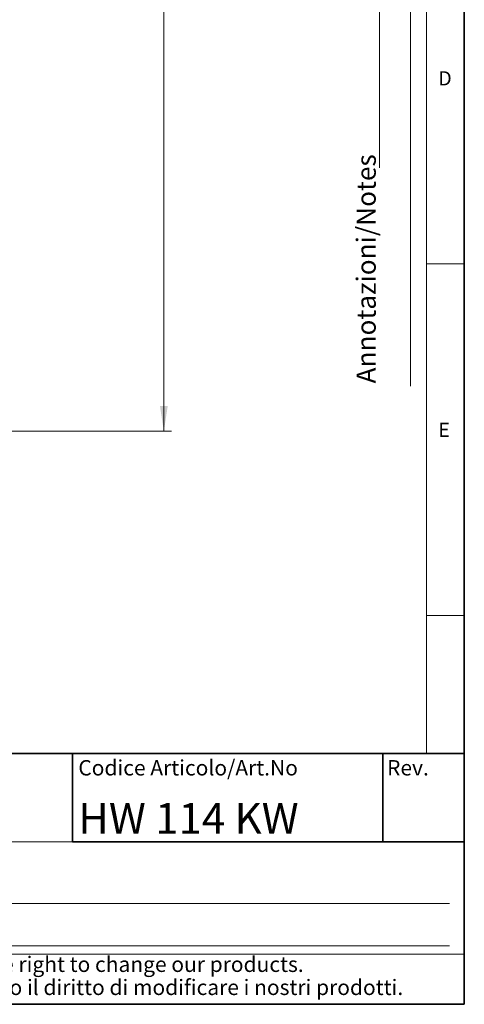
# Model space of a CAD drawing. Units: millimetres. Extents: x 6 to 413, y 7 to 291.
# Drawn here: x 355 to 413, y 7 to 135 of the extents above; entities that cross this region are included whole.
import ezdxf

# ---------------------------------------------------------------- set-up
doc = ezdxf.new("R2010")
doc.units = ezdxf.units.MM
doc.styles.add('SLDTEXTSTYLE0', font='ISOCP3', dxfattribs={"width": 0.96})
doc.styles.add('SLDTEXTSTYLE2', font='TXT', dxfattribs={"width": 0.75})
doc.dimstyles.new('SLDDIMSTYLE1', dxfattribs={"dimtxt": 3.5, "dimasz": 3.302, "dimexe": 0, "dimexo": 0.0625, "dimgap": 0.875, "dimtad": 1, "dimdec": 0, "dimlfac": 5, "dimrnd": 1e-09, "dimzin": 12, "dimdsep": 46, "dimtxsty": 'SLDTEXTSTYLE2', "dimsah": 1, "dimcen": 0.09, "dimadec": 0, "dimazin": 3, "dimtfac": 1, "dimtdec": 0, "dimtofl": 0, "dimtmove": 0, "dimatfit": 3, "dimfxl": 1, "dimfrac": 2, "dimtolj": 1, "dimtzin": 12, "dimarcsym": 0})

# ---------------------------------------------------------------- blocks, each defined once
blk = doc.blocks.new('SW_NOTE_0_7')
at = {"color": 0, "linetype": 'Continuous', "lineweight": 0, "char_height": 2, "attachment_point": 1, "style": 'SLDTEXTSTYLE0'}
for s, insert in [('This drawing is covered by COPYRIGHT. This document can not be considered binding. We reserve the right to change our products.', (0, 2.58)), ('Il COPYRIGHT del disegno è riservato. Questo documento non è da ritenersi impegnativo. Ci riserviamo il diritto di modificare i nostri prodotti.', (0, -0.42))]:
    blk.add_mtext(s, dxfattribs=dict(at, insert=insert))
blk = doc.blocks.new('_D_11')
at = {"color": 7, "linetype": 'Continuous', "lineweight": 0}
for p, q in [((338.85, 229.6), (375.05, 229.6)), ((374.05, 81.6), (374.05, 229.6)), ((338.85, 81.6), (375.05, 81.6))]:
    blk.add_line(p, q, dxfattribs=at)
at = {"color": 7, "linetype": 'Continuous', "lineweight": 18}
for points in [[(374.05, 229.6), (373.54, 226.3), (374.56, 226.3)], [(374.05, 81.6), (374.56, 84.9), (373.54, 84.9)]]:
    blk.add_solid(points, dxfattribs=at)
at = {"color": 7, "linetype": 'Continuous', "lineweight": 18, "insert": (369.54, 151.72), "char_height": 3.5, "attachment_point": 1, "rotation": 90, "style": 'SLDTEXTSTYLE2'}
blk.add_mtext('740', dxfattribs=at)

msp = doc.modelspace()

# ---------------------------------------------------------------- linework, layer by layer
at = {"color": 7, "linetype": 'Continuous', "lineweight": 35}
for p, q in [((413.064, 7.1062), (413.064, 291.1062)), ((221.2163, 39.6951), (413.064, 39.6951)), ((362.1852, 39.6951), (412.8547, 39.6951)), ((362.1852, 39.6951), (362.1852, 28.2235)), ((402.48, 39.6951), (402.48, 28.2235)), ((362.1852, 28.2235), (413.064, 28.2235)), ((6.2734, 7.1062), (413.064, 7.1062))]:
    msp.add_line(p, q, dxfattribs=at)
at = {"color": 7, "linetype": 'Continuous', "lineweight": 18}
for p, q in [((408.1446, 286.1523), (408.1446, 39.6951)), ((402.066, 115.8303), (402.066, 283.5788)), ((406.1007, 87.4617), (406.1007, 283.5788)), ((408.1446, 103.3523), (413.064, 103.3523)), ((408.1446, 57.6523), (413.064, 57.6523)), ((362.1852, 28.2235), (277.1852, 28.2235)), ((297.6277, 20.2313), (411.1277, 20.2313)), ((297.6277, 14.6951), (411.1277, 14.6951)), ((221.2163, 13.6243), (413.064, 13.6243))]:
    msp.add_line(p, q, dxfattribs=at)

# ---------------------------------------------------------------- block references
at = {"color": 7, "linetype": 'Continuous', "lineweight": 0}
msp.add_blockref('SW_NOTE_0_7', (225.8002, 10.7335), dxfattribs=at)

# ---------------------------------------------------------------- texts
at = {"color": 7, "linetype": 'Continuous', "lineweight": 0, "attachment_point": 1}
for s, insert, char_height, style in [('D', (409.6944, 128.4006), 1.8521, 'SLDTEXTSTYLE2'), ('E', (409.6944, 82.7006), 1.8521, 'SLDTEXTSTYLE2'), ('Codice Articolo/Art.No', (362.9397, 38.8524), 2, 'SLDTEXTSTYLE0'), ('Rev.', (403.0361, 38.8524), 2, 'SLDTEXTSTYLE0'), ('HW 114 KW', (362.9397, 33.274), 4, 'SLDTEXTSTYLE0')]:
    msp.add_mtext(s, dxfattribs=dict(at, insert=insert, char_height=char_height, style=style))
at = {"color": 7, "linetype": 'Continuous', "lineweight": 0, "insert": (399.0717, 87.8106), "char_height": 2.5, "attachment_point": 1, "rotation": 90, "style": 'SLDTEXTSTYLE0'}
msp.add_mtext('Annotazioni/Notes', dxfattribs=at)

# ---------------------------------------------------------------- dimensions: what is measured, and where the dimension line sits
at = {"color": 7, "linetype": 'Continuous', "lineweight": 18}
dim = msp.add_linear_dim(base=(374.0493, 229.598), p1=(337.8488, 81.598), p2=(337.8488, 229.598), angle=90, dimstyle='SLDDIMSTYLE1', dxfattribs=at)
dim.commit()
dim.dimension.update_dxf_attribs({"geometry": '_D_11', "text_midpoint": (374.0493, 155.598), "dimtype": 160})

doc.saveas('drawing.dxf')
